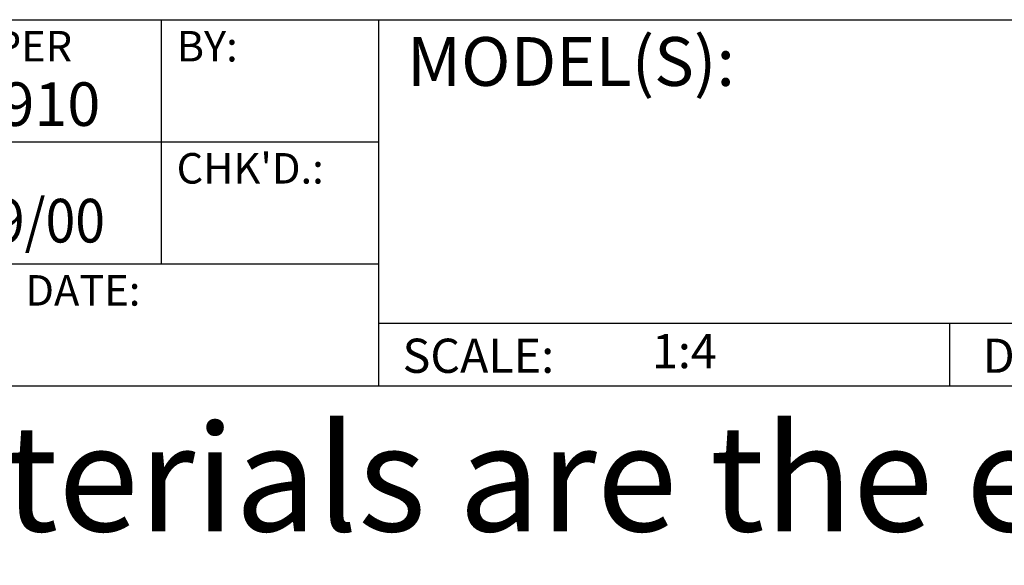
# Model space of a CAD drawing. Units: inches. Extents: x 0.6 to 42.5, y 0 to 32.3.
# Drawn here: x 27.2 to 31.3, y 0 to 2.3 of the extents above; entities that cross this region are included whole.
import ezdxf
from ezdxf.enums import TextEntityAlignment as Align

# ---------------------------------------------------------------- set-up
doc = ezdxf.new("R2010")
doc.units = ezdxf.units.IN
doc.header["$MEASUREMENT"] = 0
for name, color, linetype in [('BORDER', 6, 'Continuous'), ('DIM1', 1, 'Continuous'), ('DWG SIDE', 7, 'Continuous'), ('PAGE', 7, 'Continuous'), ('TRADEMARK', 7, 'Continuous')]:
    doc.layers.add(name, color=color, linetype=linetype)
doc.styles.add('ARIAL', font='ARIAL.TTF')
doc.styles.add('SIMPLEX', font='SIMPLEX')

# ---------------------------------------------------------------- blocks, each defined once
blk = doc.blocks.new('SIZE A INSTAFAX')
at = {"layer": 'BORDER', "color": 6}
for p, q in [((6.265, 0.5711), (10.4569, 0.5711)), ((6.9448, 0.5711), (6.9448, 0.445)), ((7.1694, 0.5711), (7.1694, 0.1928)), ((6.265, 0.445), (7.1694, 0.445)), ((6.9448, 0.445), (6.9448, 0.3189)), ((6.265, 0.3189), (7.1694, 0.3189)), ((7.1694, 0.2575), (9.5962, 0.2575)), ((7.7592, 0.2575), (7.7592, 0.1928)), ((0.1444, 0.1928), (10.4569, 0.1928))]:
    blk.add_line(p, q, dxfattribs=at)
at = {"layer": 'BORDER', "color": 4, "style": 'SIMPLEX'}
for s, height, p in [('REVISED PER', 0.03152, (6.593, 0.5279)), ('BY:', 0.03152, (6.961, 0.5279)), ('MODEL(S):', 0.05043, (7.1989, 0.5027)), ("CHK'D.:", 0.03152, (6.9609, 0.4018)), ('DATE:', 0.03152, (6.8047, 0.2757)), ('SCALE:', 0.0353, (7.1943, 0.2063)), ('DRAWING TYPE:', 0.035303, (7.7936, 0.2063))]:
    blk.add_text(s, height=height, dxfattribs=at).set_placement(p)
for tag, p, height in [('#1', (6.3266, 0.4614), 0.045), ('#2', (6.7458, 0.4614), 0.045), ('NAME2', (6.961, 0.4604), 0.045), ('PART#', (9.6214, 0.4381), 0.07), ('MODEL', (7.1981, 0.371), 0.0813), ('NAME1', (6.2807, 0.3347), 0.045), ('DWG#', (9.6214, 0.2879), 0.07), ('NAME3', (6.2965, 0.2086), 0.045), ('1', (10.134, 0.2053), 0.0504), ('X', (10.3315, 0.2053), 0.0504), ('DWG.TYPE', (8.2709, 0.2044), 0.0394)]:
    blk.add_attdef(tag, p, '', height=height, dxfattribs=at)
for tag, height, p in [('REV.', 0.07, (10.3638, 0.3229)), ('A', 0.0504, (9.8092, 0.2311)), ('SC', 0.0353, (7.4854, 0.2242))]:
    blk.add_attdef(tag, text='', height=height, dxfattribs=at).set_placement(p, align=Align.MIDDLE)
at = {"layer": 'BORDER', "color": 4, "style": 'SIMPLEX', "width": 0.9}
blk.add_attdef('DATE2', text='', height=0.045, dxfattribs=at).set_placement((6.9522, 0.2313), align=Align.MIDDLE)
at = {"layer": 'DWG SIDE', "color": 4, "style": 'SIMPLEX'}
blk.add_attdef('DWG-NO-S', (10.5316, 3.7144), '', height=0.048, rotation=90, dxfattribs=at)
at = {"layer": 'PAGE', "color": 4, "style": 'ARIAL'}
blk.add_attdef("PG#'S", (10.6016, 7.5224), '', height=0.093, rotation=90, dxfattribs=at)
at = {"layer": 'TRADEMARK', "color": 4, "style": 'ARIAL'}
blk.add_text('HAWS   and other trademarks used in these materials are the exclusive property of Haws Corporation.', height=0.11, dxfattribs=at).set_placement((3.5205, 0.0426))

msp = doc.modelspace()

# ---------------------------------------------------------------- block references
at = {"layer": 'DIM1'}
ref = msp.add_blockref('SIZE A INSTAFAX', (0, 0), dxfattribs=dict(at, xscale=4, yscale=4, zscale=4))
ref.add_attrib('DATE1', '02/29/00', dxfattribs={"layer": 'BORDER', "color": 4, "height": 0.18012, "style": 'SIMPLEX', "width": 0.9}).set_placement((27.0928, 1.4305), align=Align.MIDDLE)
ref.add_attrib('SC', '1:4', dxfattribs={"layer": 'BORDER', "color": 4, "height": 0.14121, "style": 'SIMPLEX'}).set_placement((29.9418, 0.8966), align=Align.MIDDLE)
ref.add_attrib('#2', '3910', (26.9834, 1.8454), dxfattribs={"layer": 'BORDER', "color": 4, "height": 0.17994, "style": 'SIMPLEX'})

doc.saveas('drawing.dxf')
